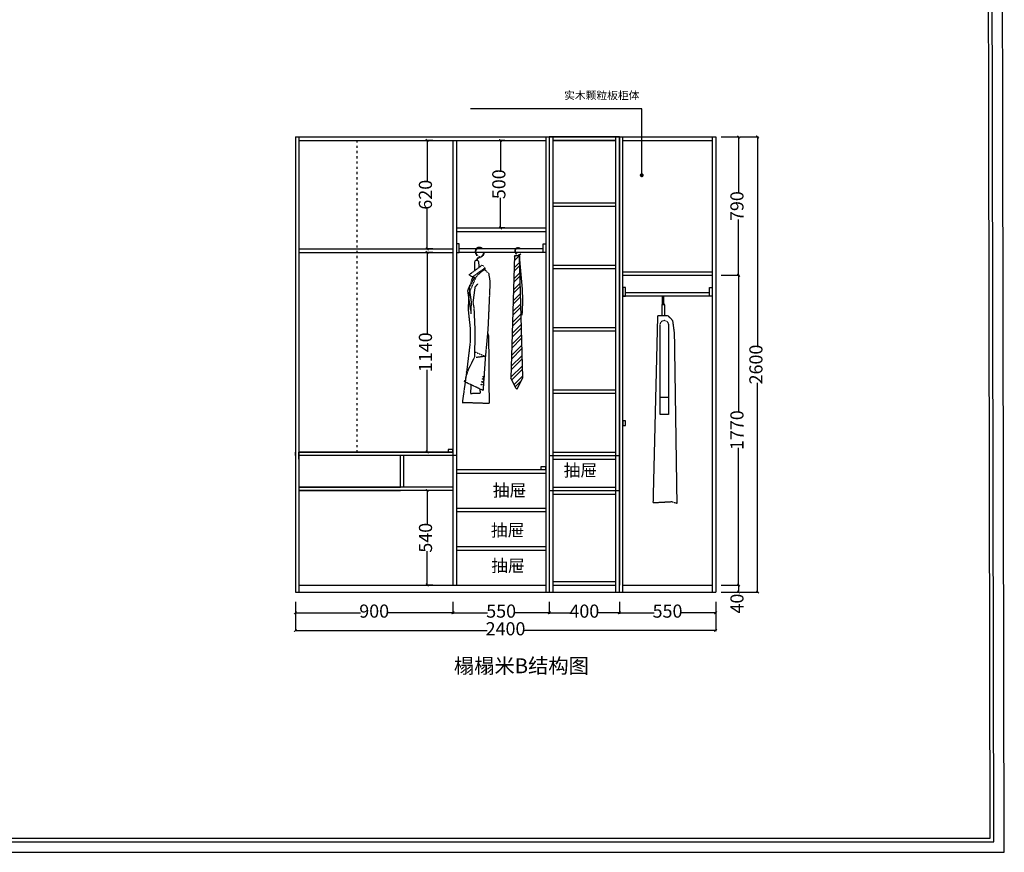
# Model space of a CAD drawing. Units: millimetres. Extents: x 119939 to 131184, y -70505 to -54293.
# Drawn here: x 125561 to 131184, y -70505 to -65748 of the extents above; entities that cross this region are included whole.
import ezdxf

# ---------------------------------------------------------------- set-up
doc = ezdxf.new("R2010")
doc.units = ezdxf.units.MM
doc.linetypes.add('ACAD_ISO03W100', pattern=[30, 12, -18])
doc.linetypes.add('DASH', pattern=[0.35, 0.25, -0.1])
for name, color, linetype in [('013-活动家具', 51, 'DASH'), ('03', 124, 'Continuous'), ('1', 1, 'Continuous'), ('1-图块', 7, 'Continuous'), ('曲曲标注', 84, 'Continuous')]:
    doc.layers.add(name, color=color, linetype=linetype)
doc.styles.add('仿宋', font='txt')
doc.styles.add('黑体', font='simhei.ttf', dxfattribs={"width": 0.8})
doc.dimstyles.new('15', dxfattribs={"dimscale": 15, "dimtxt": 2.5, "dimasz": 1.5, "dimexe": 2, "dimexo": 2, "dimgap": 1.5, "dimtad": 2, "dimdec": 0, "dimtxsty": 'Standard', "dimblk": 'DOT', "dimcen": 1.5, "dimclrd": 1, "dimclre": 1, "dimclrt": 1, "dimadec": 0, "dimazin": 0, "dimtfac": 1, "dimtdec": 0, "dimtix": 1, "dimtmove": 2, "dimatfit": 3, "dimldrblk": 'DOT', "dimfxl": 6, "dimfxlon": 1, "dimarcsym": 0})
doc.dimstyles.new('副本 曲曲', dxfattribs={"dimscale": 50, "dimtxt": 1, "dimasz": 0.3, "dimexe": 0.1, "dimexo": 0.5, "dimgap": 0.05, "dimtad": 0, "dimdec": 0, "dimtxsty": '黑体', "dimblk": 'ARCHTICK', "dimcen": 1, "dimclrd": 3, "dimclre": 3, "dimclrt": 7, "dimadec": 0, "dimazin": 0, "dimtfac": 1, "dimtdec": 0, "dimtix": 1, "dimtmove": 2, "dimatfit": 3, "dimldrblk": 'ARCHTICK', "dimfxl": 1, "dimfxlon": 1, "dimlwd": -1, "dimlwe": -1, "dimarcsym": 0})

# ---------------------------------------------------------------- blocks, each defined once
blk = doc.blocks.new('_ARCHTICK')
at = {"color": 0, "linetype": 'ByBlock', "const_width": 0.4}
blk.add_lwpolyline([(-0.5, -0.5), (0.5, 0.5)], dxfattribs=at)
blk = doc.blocks.new('*D9')
at = {"layer": 'DEFPOINTS', "color": 0, "transparency": 16777216}
for p in [(128985.7, -69048.4), (129535.7, -69048.4), (128985.7, -69136.8)]:
    blk.add_point(p, dxfattribs=at)
at = {"layer": '曲曲标注', "color": 3, "transparency": 16777216}
for p, q in [((128985.7, -69073.4), (128985.7, -69141.8)), ((129535.7, -69073.4), (129535.7, -69141.8)), ((128985.7, -69136.8), (129183.6, -69136.8)), ((129535.7, -69136.8), (129337.8, -69136.8))]:
    blk.add_line(p, q, dxfattribs=at)
at = {"layer": '曲曲标注', "color": 3, "transparency": 16777216, "xscale": 15, "yscale": 15, "zscale": 15, "rotation": 180}
blk.add_blockref('_ARCHTICK', (128985.7, -69136.8), dxfattribs=at)
at = {"layer": '曲曲标注', "color": 3, "transparency": 16777216, "xscale": 15, "yscale": 15, "zscale": 15}
blk.add_blockref('_ARCHTICK', (129535.7, -69136.8), dxfattribs=at)
at = {"layer": '曲曲标注', "color": 7, "transparency": 16777216, "insert": (129260.7, -69136.8), "char_height": 75, "attachment_point": 5, "style": '仿宋'}
blk.add_mtext('550', dxfattribs=at)
blk = doc.blocks.new('*D10')
at = {"layer": 'DEFPOINTS', "color": 0, "transparency": 16777216}
for p in [(128585.7, -69048.4), (128985.7, -69048.4), (128585.7, -69136.8)]:
    blk.add_point(p, dxfattribs=at)
at = {"layer": '曲曲标注', "color": 3, "transparency": 16777216}
for p, q in [((128585.7, -69073.4), (128585.7, -69141.8)), ((128985.7, -69073.4), (128985.7, -69141.8)), ((128585.7, -69136.8), (128707.3, -69136.8)), ((128985.7, -69136.8), (128864, -69136.8))]:
    blk.add_line(p, q, dxfattribs=at)
at = {"layer": '曲曲标注', "color": 3, "transparency": 16777216, "xscale": 15, "yscale": 15, "zscale": 15, "rotation": 180}
blk.add_blockref('_ARCHTICK', (128585.7, -69136.8), dxfattribs=at)
at = {"layer": '曲曲标注', "color": 3, "transparency": 16777216, "xscale": 15, "yscale": 15, "zscale": 15}
blk.add_blockref('_ARCHTICK', (128985.7, -69136.8), dxfattribs=at)
at = {"layer": '曲曲标注', "color": 7, "transparency": 16777216, "insert": (128785.7, -69136.8), "char_height": 75, "attachment_point": 5, "style": '仿宋'}
blk.add_mtext('400', dxfattribs=at)
blk = doc.blocks.new('*D11')
at = {"layer": 'DEFPOINTS', "color": 0, "transparency": 16777216}
for p in [(128035.7, -69048.4), (128585.7, -69048.4), (128035.7, -69136.8)]:
    blk.add_point(p, dxfattribs=at)
at = {"layer": '曲曲标注', "color": 3, "transparency": 16777216}
for p, q in [((128035.7, -69073.4), (128035.7, -69141.8)), ((128585.7, -69073.4), (128585.7, -69141.8)), ((128035.7, -69136.8), (128233.6, -69136.8)), ((128585.7, -69136.8), (128387.8, -69136.8))]:
    blk.add_line(p, q, dxfattribs=at)
at = {"layer": '曲曲标注', "color": 3, "transparency": 16777216, "xscale": 15, "yscale": 15, "zscale": 15, "rotation": 180}
blk.add_blockref('_ARCHTICK', (128035.7, -69136.8), dxfattribs=at)
at = {"layer": '曲曲标注', "color": 3, "transparency": 16777216, "xscale": 15, "yscale": 15, "zscale": 15}
blk.add_blockref('_ARCHTICK', (128585.7, -69136.8), dxfattribs=at)
at = {"layer": '曲曲标注', "color": 7, "transparency": 16777216, "insert": (128310.7, -69136.8), "char_height": 75, "attachment_point": 5, "style": '仿宋'}
blk.add_mtext('550', dxfattribs=at)
blk = doc.blocks.new('*D12')
at = {"layer": 'DEFPOINTS', "color": 0, "transparency": 16777216}
for p in [(127135.7, -69048.4), (128035.7, -69048.4), (127135.7, -69136.8)]:
    blk.add_point(p, dxfattribs=at)
at = {"layer": '曲曲标注', "color": 3, "transparency": 16777216}
for p, q in [((127135.7, -69073.4), (127135.7, -69141.8)), ((128035.7, -69073.4), (128035.7, -69141.8)), ((127135.7, -69136.8), (127507.8, -69136.8)), ((128035.7, -69136.8), (127663.6, -69136.8))]:
    blk.add_line(p, q, dxfattribs=at)
at = {"layer": '曲曲标注', "color": 3, "transparency": 16777216, "xscale": 15, "yscale": 15, "zscale": 15, "rotation": 180}
blk.add_blockref('_ARCHTICK', (127135.7, -69136.8), dxfattribs=at)
at = {"layer": '曲曲标注', "color": 3, "transparency": 16777216, "xscale": 15, "yscale": 15, "zscale": 15}
blk.add_blockref('_ARCHTICK', (128035.7, -69136.8), dxfattribs=at)
at = {"layer": '曲曲标注', "color": 7, "transparency": 16777216, "insert": (127585.7, -69136.8), "char_height": 75, "attachment_point": 5, "style": '仿宋'}
blk.add_mtext('900', dxfattribs=at)
blk = doc.blocks.new('*D13')
at = {"layer": 'DEFPOINTS', "color": 0, "transparency": 16777216}
for p in [(127135.7, -69048.4), (129535.7, -69048.4), (127135.7, -69237.5)]:
    blk.add_point(p, dxfattribs=at)
at = {"layer": '曲曲标注', "color": 3, "transparency": 16777216}
for p, q in [((127135.7, -69137.5), (127135.7, -69242.5)), ((129535.7, -69137.5), (129535.7, -69242.5)), ((127135.7, -69237.5), (128231.4, -69237.5)), ((129535.7, -69237.5), (128440, -69237.5))]:
    blk.add_line(p, q, dxfattribs=at)
at = {"layer": '曲曲标注', "color": 3, "transparency": 16777216, "xscale": 15, "yscale": 15, "zscale": 15, "rotation": 180}
blk.add_blockref('_ARCHTICK', (127135.7, -69237.5), dxfattribs=at)
at = {"layer": '曲曲标注', "color": 3, "transparency": 16777216, "xscale": 15, "yscale": 15, "zscale": 15}
blk.add_blockref('_ARCHTICK', (129535.7, -69237.5), dxfattribs=at)
at = {"layer": '曲曲标注', "color": 7, "transparency": 16777216, "insert": (128335.7, -69237.5), "char_height": 75, "attachment_point": 5, "style": '仿宋'}
blk.add_mtext('2400', dxfattribs=at)
blk = doc.blocks.new('*D14')
at = {"layer": 'DEFPOINTS', "color": 0, "transparency": 16777216}
for p in [(129535.7, -66418), (129515.7, -67208), (129666.9, -67208)]:
    blk.add_point(p, dxfattribs=at)
at = {"layer": '曲曲标注', "color": 3, "transparency": 16777216}
for p, q in [((129566.9, -66418), (129671.9, -66418)), ((129666.9, -66418), (129666.9, -66736.1)), ((129666.9, -67208), (129666.9, -66889.9)), ((129566.9, -67208), (129671.9, -67208))]:
    blk.add_line(p, q, dxfattribs=at)
at = {"layer": '曲曲标注', "color": 3, "transparency": 16777216, "xscale": 15, "yscale": 15, "zscale": 15}
for p, rotation in [((129666.9, -66418), 90), ((129666.9, -67208), 270)]:
    blk.add_blockref('_ARCHTICK', p, dxfattribs=dict(at, rotation=rotation))
at = {"layer": '曲曲标注', "color": 7, "transparency": 16777216, "insert": (129666.9, -66813), "char_height": 75, "attachment_point": 5, "rotation": 90, "style": '仿宋'}
blk.add_mtext('790', dxfattribs=at)
blk = doc.blocks.new('*D15')
at = {"layer": 'DEFPOINTS', "color": 0, "transparency": 16777216}
for p in [(129619.4, -67208), (129535.7, -68978), (129666.9, -68978)]:
    blk.add_point(p, dxfattribs=at)
at = {"layer": '曲曲标注', "color": 3, "transparency": 16777216}
for p, q in [((129644.4, -67208), (129671.9, -67208)), ((129666.9, -67208), (129666.9, -67992)), ((129666.9, -68978), (129666.9, -68193.9)), ((129566.9, -68978), (129671.9, -68978))]:
    blk.add_line(p, q, dxfattribs=at)
at = {"layer": '曲曲标注', "color": 3, "transparency": 16777216, "xscale": 15, "yscale": 15, "zscale": 15}
for p, rotation in [((129666.9, -67208), 90), ((129666.9, -68978), 270)]:
    blk.add_blockref('_ARCHTICK', p, dxfattribs=dict(at, rotation=rotation))
at = {"layer": '曲曲标注', "color": 7, "transparency": 16777216, "insert": (129666.9, -68093), "char_height": 75, "attachment_point": 5, "rotation": 90, "style": '仿宋'}
blk.add_mtext('1770', dxfattribs=at)
blk = doc.blocks.new('*D16')
at = {"layer": 'DEFPOINTS', "color": 0, "transparency": 16777216}
for p in [(129535.7, -68978), (129535.7, -69018), (129666.9, -69018)]:
    blk.add_point(p, dxfattribs=at)
at = {"layer": '曲曲标注', "color": 3, "transparency": 16777216}
for p, q in [((129566.9, -68978), (129671.9, -68978)), ((129666.9, -68978), (129666.9, -69018)), ((129566.9, -69018), (129671.9, -69018))]:
    blk.add_line(p, q, dxfattribs=at)
at = {"layer": '曲曲标注', "color": 3, "transparency": 16777216, "xscale": 15, "yscale": 15, "zscale": 15}
for p, rotation in [((129666.9, -68978), 90), ((129666.9, -69018), 270)]:
    blk.add_blockref('_ARCHTICK', p, dxfattribs=dict(at, rotation=rotation))
at = {"layer": '曲曲标注', "color": 7, "transparency": 16777216, "insert": (129666.9, -69084), "char_height": 75, "attachment_point": 5, "rotation": 90, "style": '仿宋'}
blk.add_mtext('40', dxfattribs=at)
blk = doc.blocks.new('*D17')
at = {"layer": 'DEFPOINTS', "color": 0, "transparency": 16777216}
for p in [(129594.7, -66418), (129775.2, -66418), (129594.7, -69018)]:
    blk.add_point(p, dxfattribs=at)
at = {"layer": '曲曲标注', "color": 3, "transparency": 16777216}
for p, q in [((129675.2, -66418), (129780.2, -66418)), ((129775.2, -66418), (129775.2, -67613.7)), ((129775.2, -69018), (129775.2, -67822.3)), ((129675.2, -69018), (129780.2, -69018))]:
    blk.add_line(p, q, dxfattribs=at)
at = {"layer": '曲曲标注', "color": 3, "transparency": 16777216, "xscale": 15, "yscale": 15, "zscale": 15}
for p, rotation in [((129775.2, -66418), 90), ((129775.2, -69018), 270)]:
    blk.add_blockref('_ARCHTICK', p, dxfattribs=dict(at, rotation=rotation))
at = {"layer": '曲曲标注', "color": 7, "transparency": 16777216, "insert": (129775.2, -67718), "char_height": 75, "attachment_point": 5, "rotation": 90, "style": '仿宋'}
blk.add_mtext('2600', dxfattribs=at)
blk = doc.blocks.new('男式西装侧立面')
at = {"layer": '013-活动家具', "color": 8, "ltscale": 0.5}
for p, q in [((-55.2, -52.2), (-55.8, -105.3)), ((-28.7, -85.2), (-30.5, -53.3)), ((-11.3, -72.4), (-87.1, -128.4)), ((-65.6, -138.5), (4.3, -88.1)), ((-52.2, -144.9), (-19, -112.1)), ((5.6, -93.5), (-19, -112.1)), ((-11.3, -72.4), (4.3, -88.1)), ((0.8, -97.2), (24.7, -117.9)), ((5.6, -93.5), (4.3, -88.1)), ((-65.6, -138.5), (-95.2, -218.5)), ((-50, -145.7), (-87.3, -232)), ((-87.1, -128.4), (-50, -145.9)), ((-86.1, -202.1), (-55.2, -143.4)), ((24.9, -117.9), (32.5, -167.6)), ((32.5, -167.6), (29.6, -243.7)), ((-95.2, -218.5), (-78.8, -332.2)), ((-86.1, -202.1), (-74.7, -282.9)), ((-62.9, -284.6), (-51.2, -196.9)), ((-51.2, -196.9), (-36.6, -179.3)), ((-87.3, -232), (-92.2, -322.6)), ((29.6, -243.7), (20.8, -439.6)), ((-92.2, -322.6), (-80.5, -433.8)), ((-74.7, -282.9), (-77.4, -351.3)), ((-57, -319.7), (-62.9, -284.6)), ((-51.2, -454.2), (-57, -319.7)), ((-80.5, -433.8), (-80.5, -512.7)), ((20.8, -439.6), (6.2, -597.5)), ((-54.1, -597.5), (-51.2, -454.2)), ((26.7, -480.5), (19.7, -451.6)), ((29.6, -861.2), (26.7, -480.5)), ((-80.5, -512.7), (-100.9, -683.8)), ((-89.2, -668.1), (-54.1, -597.5)), ((-49.8, -569.3), (6.6, -592.8)), ((6.6, -592.8), (-45.1, -600.3)), ((6.2, -597.5), (-7, -788.3)), ((-112.4, -738.6), (-89.2, -668.1)), ((-100.9, -682.8), (-125.1, -856.2)), ((-100.9, -683.8), (-100.9, -682.8)), ((-7, -788.3), (-112.4, -738.6)), ((-77, -755.3), (-77.8, -804.9)), ((-21.9, -803.9), (-22.6, -780.9)), ((-77.8, -804.9), (-21.9, -803.9)), ((-125.1, -856.2), (29.6, -861.2))]:
    blk.add_line(p, q, dxfattribs=at)
for centre, radius in [((-40.8, -15.7), 2.65), ((-6.4, -723.8), 3.29), ((-4, -710.5), 3.29), ((-13.4, -755.5), 3.29), ((-10.4, -739.2), 3.29)]:
    blk.add_circle(centre, radius, dxfattribs=at)
for centre, radius, start, end in [((-27.2, 4.4), 25.1, 58.8889, 230.4094), ((-27.2, 4.4), 22.4, 58.8889, 230.4094), ((-29.3, 0.8), 29.3, 278.1438, 358.4005), ((-29.3, 0.8), 26.6, 46.2084, 58.8889), ((-29.3, 0.8), 29.3, 40.831, 58.8889), ((-43.1, -59), 13.9, 24.2419, 150.7783), ((-22.4, -47.3), 22, 98.1438, 177.8717), ((-22.4, -47.3), 19.2, 98.1438, 177.7449), ((-29.3, 0.8), 26.6, 278.1438, 358.234)]:
    blk.add_arc(centre, radius, start, end, dxfattribs=at)
blk = doc.blocks.new('A$C5DB7036D')
at = {"layer": '1-图块', "color": 8}
for p, q in [((20.2, 760.3), (0, 61.6)), ((19.4, 733), (46.7, 760.3)), ((20, 753.8), (26.5, 760.3)), ((48.5, 760.3), (20.2, 760.3)), ((68, 66), (48.5, 760.3)), ((17.6, 670.6), (50.1, 703.1)), ((18.2, 691.4), (49.5, 722.7)), ((15.8, 608.1), (51.7, 644.1)), ((16.4, 628.9), (51.2, 663.8)), ((14, 545.7), (53.4, 585.1)), ((14.6, 566.5), (52.8, 604.8)), ((12.2, 483.3), (55.1, 526.2)), ((12.8, 504.1), (54.5, 545.8)), ((10.4, 420.9), (56.7, 467.2)), ((11, 441.7), (56.2, 486.9)), ((8.6, 358.5), (58.4, 408.3)), ((9.2, 379.3), (57.8, 427.9)), ((6.8, 296), (60, 349.3)), ((7.4, 316.9), (59.5, 369)), ((5, 233.6), (61.7, 290.3)), ((5.6, 254.4), (61.1, 310)), ((3.2, 171.2), (63.3, 231.4)), ((3.8, 192), (62.8, 251)), ((1.4, 108.8), (65, 172.4)), ((2, 129.6), (64.4, 192.1)), ((0.2, 67.2), (66.1, 133.1)), ((5, 51.8), (66.7, 113.5)), ((30.1, 2.2), (0, 61.6)), ((18.6, 25), (67.8, 74.2)), ((38.2, 2.3), (68, 66)), ((25.4, 11.6), (57.7, 43.9))]:
    blk.add_line(p, q, dxfattribs=at)
blk.add_circle((30.9, 773), 1.99, dxfattribs=at)
for centre, radius, start, end in [((41.1, 788.1), 18.9, 58.8889, 230.4094), ((41.1, 788.1), 16.8, 58.8889, 230.4094), ((39.5, 785.4), 19.9, 46.2084, 58.8889), ((39.5, 785.4), 22, 40.831, 58.8889), ((39.5, 785.4), 19.9, 278.1438, 320.7311), ((39.5, 785.4), 22, 278.1438, 325.0188), ((34.2, 4.2), 4.5, 206.9159, 334.9388)]:
    blk.add_arc(centre, radius, start, end, dxfattribs=at)
blk.add_open_spline([(48.5, 760.3), (55.6, 647.6), (75.4, 534.8), (62, 421)], degree=3, dxfattribs=at)
blk = doc.blocks.new('*D20')
at = {"layer": 'DEFPOINTS', "color": 0, "transparency": 16777216}
for p in [(128357.1, -66438), (128307.2, -66938), (128357.1, -66938)]:
    blk.add_point(p, dxfattribs=at)
at = {"layer": '曲曲标注', "color": 3, "transparency": 16777216}
for p, q in [((128332.1, -66438), (128302.2, -66438)), ((128307.2, -66438), (128307.2, -66610.9)), ((128307.2, -66938), (128307.2, -66765.1)), ((128332.1, -66938), (128302.2, -66938))]:
    blk.add_line(p, q, dxfattribs=at)
at = {"layer": '曲曲标注', "color": 3, "transparency": 16777216, "xscale": 15, "yscale": 15, "zscale": 15}
for p, rotation in [((128307.2, -66438), 90), ((128307.2, -66938), 270)]:
    blk.add_blockref('_ARCHTICK', p, dxfattribs=dict(at, rotation=rotation))
at = {"layer": '曲曲标注', "color": 7, "transparency": 16777216, "insert": (128307.2, -66688), "char_height": 75, "attachment_point": 5, "rotation": 90, "style": '仿宋'}
blk.add_mtext('500', dxfattribs=at)
blk = doc.blocks.new('*D21')
at = {"layer": 'DEFPOINTS', "color": 0, "transparency": 16777216}
for p in [(127945.3, -66438), (127888, -67058), (127945.3, -67058)]:
    blk.add_point(p, dxfattribs=at)
at = {"layer": '曲曲标注', "color": 3, "transparency": 16777216}
for p, q in [((127920.3, -66438), (127883, -66438)), ((127888, -66438), (127888, -66670.3)), ((127888, -67058), (127888, -66825.7)), ((127920.3, -67058), (127883, -67058))]:
    blk.add_line(p, q, dxfattribs=at)
at = {"layer": '曲曲标注', "color": 3, "transparency": 16777216, "xscale": 15, "yscale": 15, "zscale": 15}
for p, rotation in [((127888, -66438), 90), ((127888, -67058), 270)]:
    blk.add_blockref('_ARCHTICK', p, dxfattribs=dict(at, rotation=rotation))
at = {"layer": '曲曲标注', "color": 7, "transparency": 16777216, "insert": (127888, -66748), "char_height": 75, "attachment_point": 5, "rotation": 90, "style": '仿宋'}
blk.add_mtext('620', dxfattribs=at)
blk = doc.blocks.new('*D22')
at = {"layer": 'DEFPOINTS', "color": 0, "transparency": 16777216}
for p in [(127945.3, -67078), (127888, -68218), (127945.3, -68218)]:
    blk.add_point(p, dxfattribs=at)
at = {"layer": '曲曲标注', "color": 3, "transparency": 16777216}
for p, q in [((127920.3, -67078), (127883, -67078)), ((127888, -67078), (127888, -67547)), ((127888, -68218), (127888, -67748.9)), ((127920.3, -68218), (127883, -68218))]:
    blk.add_line(p, q, dxfattribs=at)
at = {"layer": '曲曲标注', "color": 3, "transparency": 16777216, "xscale": 15, "yscale": 15, "zscale": 15}
for p, rotation in [((127888, -67078), 90), ((127888, -68218), 270)]:
    blk.add_blockref('_ARCHTICK', p, dxfattribs=dict(at, rotation=rotation))
at = {"layer": '曲曲标注', "color": 7, "transparency": 16777216, "insert": (127888, -67648), "char_height": 75, "attachment_point": 5, "rotation": 90, "style": '仿宋'}
blk.add_mtext('1140', dxfattribs=at)
blk = doc.blocks.new('*D23')
at = {"layer": 'DEFPOINTS', "color": 0, "transparency": 16777216}
for p in [(127945.7, -68438), (127888.4, -68978), (127945.7, -68978)]:
    blk.add_point(p, dxfattribs=at)
at = {"layer": '曲曲标注', "color": 3, "transparency": 16777216}
for p, q in [((127920.7, -68438), (127883.4, -68438)), ((127888.4, -68438), (127888.4, -68630.9)), ((127888.4, -68978), (127888.4, -68785.1)), ((127920.7, -68978), (127883.4, -68978))]:
    blk.add_line(p, q, dxfattribs=at)
at = {"layer": '曲曲标注', "color": 3, "transparency": 16777216, "xscale": 15, "yscale": 15, "zscale": 15}
for p, rotation in [((127888.4, -68438), 90), ((127888.4, -68978), 270)]:
    blk.add_blockref('_ARCHTICK', p, dxfattribs=dict(at, rotation=rotation))
at = {"layer": '曲曲标注', "color": 7, "transparency": 16777216, "insert": (127888.4, -68708), "char_height": 75, "attachment_point": 5, "rotation": 90, "style": '仿宋'}
blk.add_mtext('540', dxfattribs=at)
blk = doc.blocks.new('_DOT')
at = {"color": 0, "linetype": 'ByBlock'}
blk.add_line((-0.5, 0), (-1, 0), dxfattribs=at)
at = {"color": 0, "linetype": 'ByBlock', "const_width": 0.5}
blk.add_lwpolyline([(-0.25, 0, 1), (0.25, 0, 1)], format="xyb", close=True, dxfattribs=at)

msp = doc.modelspace()

# ---------------------------------------------------------------- linework, layer by layer
at = {"color": 3}
for p, q in [((127135.7, -66418), (127135.7, -69018)), ((127135.7, -66418), (129535.7, -66418)), ((127155.7, -66418), (127155.7, -69018)), ((127155.7, -66438), (128035.7, -66438)), ((128035.7, -66438), (128565.7, -66438)), ((128035.7, -66438), (128035.7, -68978)), ((128055.7, -66438), (128055.7, -68978)), ((128565.7, -66418), (128565.7, -69018)), ((128585.7, -66418), (128585.7, -69018)), ((128585.7, -66418), (128585.7, -69018)), ((128605.7, -66418), (128605.7, -69018)), ((128605.7, -66438), (128965.7, -66438)), ((128965.7, -66438), (128605.7, -66438)), ((128965.7, -69018), (128965.7, -66418)), ((128965.7, -68218), (128965.7, -66438)), ((128985.7, -69018), (128985.7, -66418)), ((128985.7, -66418), (128985.7, -68978)), ((129005.7, -69018), (129005.7, -66418)), ((129005.7, -66438), (129515.7, -66438)), ((129515.7, -66418), (129515.7, -69018)), ((129535.7, -66418), (129535.7, -69018)), ((128605.7, -66794), (128965.7, -66794)), ((128605.7, -66814), (128965.7, -66814)), ((128055.7, -66938), (128565.7, -66938)), ((128055.7, -66938), (128565.7, -66938)), ((128055.7, -66958), (128565.7, -66958)), ((127155.7, -67058), (127485.7, -67058)), ((127485.7, -67058), (128035.7, -67058)), ((128550.7, -67058), (128070.7, -67058)), ((127155.7, -67078), (127485.7, -67078)), ((127485.7, -67078), (128035.7, -67078)), ((128550.7, -67078), (128070.7, -67078)), ((128605.7, -67150), (128965.7, -67150)), ((128605.7, -67170), (128965.7, -67170)), ((129005.7, -67188), (129515.7, -67188)), ((129005.7, -67208), (129515.7, -67208)), ((129500.7, -67328), (129005.7, -67328)), ((129500.7, -67308), (129020.7, -67308)), ((128605.7, -67506), (128965.7, -67506)), ((128605.7, -67526), (128965.7, -67526)), ((128605.7, -67862), (128965.7, -67862)), ((128605.7, -67882), (128965.7, -67882)), ((127155.7, -68258), (127155.7, -68218)), ((128035.7, -68218), (127155.7, -68218)), ((128035.7, -68238), (127155.7, -68238)), ((128055.7, -68238), (127155.7, -68238)), ((127735.7, -68418), (127735.7, -68238)), ((127755.7, -68418), (127755.7, -68238)), ((128015.7, -68238), (128015.7, -68238)), ((128585.7, -68238), (128985.7, -68238)), ((128605.7, -68218), (128965.7, -68218)), ((128605.7, -68258), (128965.7, -68258)), ((128055.7, -68318), (128565.7, -68318)), ((128055.7, -68338), (128565.7, -68338)), ((128035.7, -68418), (127155.7, -68418)), ((127155.7, -68418), (127735.7, -68418)), ((128605.7, -68418), (128965.7, -68418)), ((128035.7, -68438), (127155.7, -68438)), ((127155.7, -68438), (127735.7, -68438)), ((128585.7, -68438), (128985.7, -68438)), ((128605.7, -68458), (128965.7, -68458)), ((128055.7, -68538), (128565.7, -68538)), ((128055.7, -68558), (128565.7, -68558)), ((128055.7, -68758), (128565.7, -68758)), ((128055.7, -68778), (128565.7, -68778)), ((127155.7, -68978), (128565.7, -68978)), ((128605.7, -68978), (128965.7, -68978)), ((129005.7, -68978), (129515.7, -68978)), ((127135.7, -69018), (129535.7, -69018))]:
    msp.add_line(p, q, dxfattribs=at)
at = {"color": 3, "linetype": 'ACAD_ISO03W100'}
msp.add_line((127485.7, -66438), (127485.7, -68218), dxfattribs=at)
at = {"color": 5}
for points in [[(131156.5, -56216.5), (119939.1, -56216.5), (119966.4, -70505.3), (131183.9, -70505.3)], [(131096.8, -56276.5), (119999.3, -56276.5), (120026.2, -70445.3), (131123.6, -70445.3)], [(131076.9, -56296.5), (120019.4, -56296.5), (120046.1, -70425.3), (131103.5, -70425.3)]]:
    msp.add_lwpolyline(points, close=True, dxfattribs=at)
at = {"color": 3}
for points in [[(128985.7, -66418), (128585.7, -66418), (128585.7, -68978)], [(128605.7, -66418), (128605.7, -68958), (128965.7, -68958), (128965.7, -68458)], [(127135.7, -68238), (127135.7, -68218)], [(127155.7, -68218), (128015.7, -68218)], [(128035.7, -68218), (128035.7, -68238), (127155.7, -68238)], [(128605.7, -68978), (128965.7, -68978)]]:
    msp.add_lwpolyline(points, dxfattribs=at)
for points in [[(128055.7, -67078), (128070.7, -67078), (128070.7, -67028), (128055.7, -67028)], [(128565.7, -67078), (128550.7, -67078), (128550.7, -67028), (128565.7, -67028)], [(129005.7, -67328), (129020.7, -67328), (129020.7, -67278), (129005.7, -67278)], [(129515.7, -67328), (129500.7, -67328), (129500.7, -67278), (129515.7, -67278)]]:
    msp.add_lwpolyline(points, close=True, dxfattribs=at)
at = {"layer": '013-活动家具', "color": 8, "ltscale": 0.5}
for p, q in [((129179.5, -68509.2), (129205.6, -67438.8)), ((129205.6, -67438.8), (129261.6, -67438.8)), ((129261.6, -67438.8), (129285.5, -67462.4)), ((129285.5, -67461.9), (129289.1, -67464.6)), ((129289.1, -67464.6), (129299.2, -67542.9)), ((129217.8, -68003.9), (129217.8, -67492.4)), ((129267.7, -68003.9), (129267.7, -67492.4)), ((129299.2, -67542.9), (129313.7, -68511.6)), ((129217.8, -67903.9), (129267.7, -67903.9)), ((129267.7, -68003.9), (129217.8, -68003.9)), ((129285.2, -68503.3), (129179.5, -68509.2)), ((129313.7, -68511.6), (129285.2, -68503.3))]:
    msp.add_line(p, q, dxfattribs=at)
for points in [[(129229.9, -67374.5), (129240.4, -67374.5), (129240.4, -67328), (129229.9, -67328)], [(129227.3, -67438.8), (129245, -67438.8), (129245, -67374.5), (129227.3, -67374.5)]]:
    msp.add_lwpolyline(points, close=True, dxfattribs=at)
msp.add_arc((129242.7, -67492.4), 25, 0, 180, dxfattribs=at)
at = {"layer": '曲曲标注', "color": 3}
for points in [[(129020.4, -68066.5), (129020.4, -68039.1), (129005.7, -68039.1), (129005.7, -68066.5)], [(128008.2, -68218), (128035.7, -68218), (128035.7, -68203.2), (128008.2, -68203.2)], [(128538.2, -68318), (128565.7, -68318), (128565.7, -68303.2), (128538.2, -68303.2)]]:
    msp.add_lwpolyline(points, close=True, dxfattribs=at)

# ---------------------------------------------------------------- block references
at = {"layer": '013-活动家具'}
for name, p in [('男式西装侧立面', (128214.1, -67078)), ('A$C5DB7036D', (128366.1, -67857.8))]:
    msp.add_blockref(name, p, dxfattribs=at)

# ---------------------------------------------------------------- texts
at = {"layer": '03', "insert": (128812.1, -69397), "char_height": 84.956, "width": 1699.115, "attachment_point": 3, "line_spacing_factor": 1.2}
msp.add_mtext('{\\fSimSun|b0|i0|c134|p54;\\C1;榻榻米B结构图}', dxfattribs=at)
at = {"layer": '1', "color": 1}
for s, insert, char_height, width, attachment_point in [('实木颗粒板柜体', (128670.3, -66157.7), 45, 695.92, 1), ('抽屉', (128858.7, -68287.4), 70, 845.92, 3), ('抽屉', (128454, -68402), 70, 845.92, 3), ('抽屉', (128443.3, -68629.7), 70, 845.92, 3), ('抽屉', (128445.1, -68832.4), 70, 845.92, 3)]:
    msp.add_mtext(s, dxfattribs=dict(at, insert=insert, char_height=char_height, width=width, attachment_point=attachment_point))

# ---------------------------------------------------------------- dimensions: what is measured, and where the dimension line sits
at = {"layer": '曲曲标注', "color": 116, "true_color": 0x136734}
for base, p1, p2, angle, picture, middle in [((127888, -67058), (127945.3, -66438), (127945.3, -67058), 90, '*D21', (127888, -66748)), ((128307.2, -66938), (128357.1, -66438), (128357.1, -66938), 90, '*D20', (128307.2, -66688)), ((129666.9, -67208), (129535.7, -66418), (129515.7, -67208), 90, '*D14', (129666.9, -66813)), ((129775.2, -66418), (129594.7, -69018), (129594.7, -66418), 90, '*D17', (129775.2, -67718)), ((127888, -68218), (127945.3, -67078), (127945.3, -68218), 90, '*D22', (127888, -67648)), ((129666.9, -68978), (129619.4, -67208), (129535.7, -68978), 90, '*D15', (129666.9, -68093)), ((127888.4, -68978), (127945.7, -68438), (127945.7, -68978), 90, '*D23', (127888.4, -68708)), ((127135.7, -69136.8), (128035.7, -69048.4), (127135.7, -69048.4), 180, '*D12', (127585.7, -69136.8)), ((127135.7, -69237.5), (129535.7, -69048.4), (127135.7, -69048.4), 180, '*D13', (128335.7, -69237.5)), ((128035.7, -69136.8), (128585.7, -69048.4), (128035.7, -69048.4), 180, '*D11', (128310.7, -69136.8)), ((128585.7, -69136.8), (128985.7, -69048.4), (128585.7, -69048.4), 180, '*D10', (128785.7, -69136.8)), ((128985.7, -69136.8), (129535.7, -69048.4), (128985.7, -69048.4), 180, '*D9', (129260.7, -69136.8))]:
    dim = msp.add_linear_dim(base=base, p1=p1, p2=p2, angle=angle, dimstyle='副本 曲曲', override={"dimtxt": 1.5, "dimtxsty": '仿宋', "dimfxl": 2}, dxfattribs=at)
    dim.commit()
    dim.dimension.update_dxf_attribs({"geometry": picture, "text_midpoint": middle})
dim = msp.add_linear_dim(base=(129666.9, -69018), p1=(129535.7, -68978), p2=(129535.7, -69018), angle=90, dimstyle='副本 曲曲', override={"dimtxt": 1.5, "dimtxsty": '仿宋', "dimfxl": 2}, dxfattribs=at)
dim.commit()
dim.dimension.update_dxf_attribs({"geometry": '*D16', "text_midpoint": (129666.9, -69084), "dimtype": 128})

# ---------------------------------------------------------------- leaders
at = {"layer": '1', "color": 1}
msp.add_leader([(129113.5, -66636.8), (129113.5, -66257.6), (128134.9, -66257.6)], dimstyle='15', override={"dimtad": 0}, dxfattribs=at)

doc.saveas('drawing.dxf')
